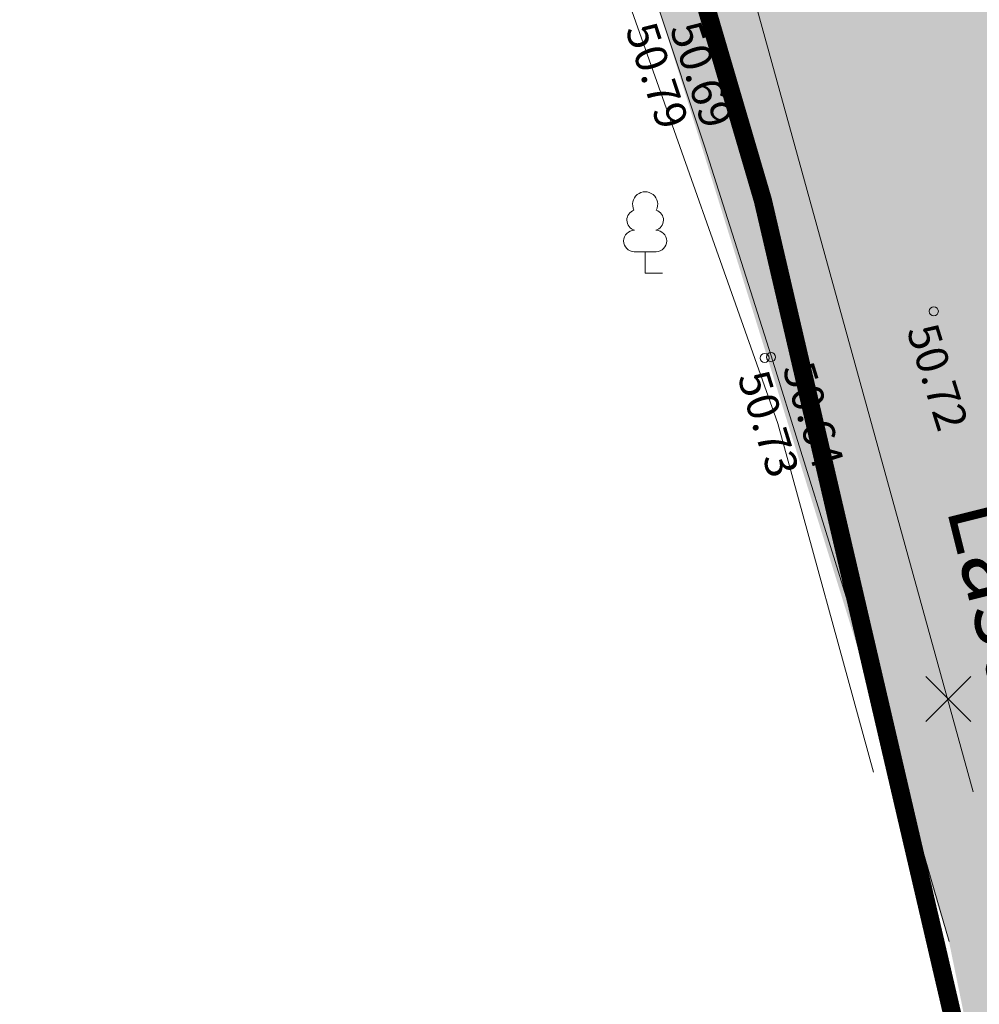
# Model space of a CAD drawing. Units: metres. Extents: x -237 to 552603, y -222 to 6580579.
# Drawn here: x 551626 to 551647, y 6580267 to 6580289 of the extents above; entities that cross this region are included whole.
import ezdxf

# ---------------------------------------------------------------- set-up
doc = ezdxf.new("R2010")
doc.units = ezdxf.units.M
doc.linetypes.add('AAREKIVI', pattern=[0.2, 0.1, 0.1])
doc.linetypes.add('KATASTRIPIIR', pattern=[0.02, 0.01, 0.01])
doc.layers.add('KORGUS-EH2000', color=2, linetype='Continuous', lineweight=0)
for name, color, linetype in [('KPKAABEL', 7, 'Continuous'), ('PIIR', 32, 'Continuous'), ('PUU', 3, 'Continuous'), ('TEE', 7, 'Continuous')]:
    doc.layers.add(name, color=color, linetype=linetype)
doc.styles.add('ITALIC', font='italic.shx')
doc.styles.get("Standard").update_dxf_attribs({"font": 'txt.shx'})
doc.linetypes.add('EP_KBL', pattern='A,8,-2,[138,mkm.shx,S=1,R=0,X=0,Y=0],1,[138,mkm.shx,S=1,R=0,X=0,Y=0],4,[138,mkm.shx,S=1,R=180,X=0,Y=0],1,[138,mkm.shx,S=1,R=180,X=0,Y=0],-2', length=18)
doc.linetypes.add('KAITSETORU', pattern='A,0,[153,mkm.shx,S=0.075,R=0,X=0,Y=0],-0.15,[153,mkm.shx,S=0.075,R=0,X=0,Y=0],-0.15,[153,mkm.shx,S=0.075,R=0,X=0,Y=0],-0.15,[153,mkm.shx,S=0.075,R=0,X=0,Y=0],-0.15,[153,mkm.shx,S=0.075,R=0,X=0,Y=0],-0.15,[153,mkm.shx,S=0.075,R=0,X=0,Y=0],-0.15,[152,mkm.shx,S=0.075,R=0,X=0,Y=0],-1.2', length=2.1)

# ---------------------------------------------------------------- blocks, each defined once
blk = doc.blocks.new('LEHTP1_13')
at = {"layer": 'PUU', "linetype": 'Continuous', "lineweight": 0}
for p, q in [((0.4799999999813735, 0.9499999992549419), (-0.4799999999813735, 0.9499999992549419)), ((0, 0), (0, 0.9499999992549419)), ((0.7600000000093132, 0), (0, 0))]:
    blk.add_line(p, q, dxfattribs=at)
for centre, radius, start, end in [((-9.313225746154785e-10, 3.03999999910593), 0.5539404293070371, 332.5798988982388, 207.4201001198835), ((-0.3401035475544631, 2.345156729221344), 0.4651468350642171, 109.021735500605, 253.1415399157752), ((0.3401687613222748, 2.34515549056232), 0.4651267432251847, 286.850816263692, 70.9859091653091), ((-0.4749867722857744, 1.424986772239208), 0.4750132276980434, 90.00160104940193, 269.3952966062637), ((0.474986772518605, 1.424986772239208), 0.4750132276980431, 270.6047033937363, 89.99839895059812)]:
    blk.add_arc(centre, radius, start, end, dxfattribs=at)
blk = doc.blocks.new('RING02_15')
at = {"layer": 'KORGUS-EH2000', "color": 32, "linetype": 'Continuous', "lineweight": 0}
blk.add_circle((0, 0), 0.2, dxfattribs=at)
blk = doc.blocks.new('EITOOT_2')
at = {"layer": 'KPKAABEL', "linetype": 'Continuous', "lineweight": 0}
for p, q in [((-0.9899494948331267, 0.9899494964629412), (0.9899494948331267, -0.9899494964629412)), ((-0.9899494948331267, -0.9899494964629412), (0.9899494948331267, 0.9899494964629412))]:
    blk.add_line(p, q, dxfattribs=at)

msp = doc.modelspace()

# ---------------------------------------------------------------- hatches: boundary and pattern name
at = {"layer": 'TEE', "true_color": 0xd1d8db}
h = msp.add_hatch(color=254, dxfattribs=at)
h.dxf.hatch_style = 1
h.paths.add_polyline_path([(551634.5326529124, 6580305.789912944), (551645.1916012835, 6580308.992170758), (551646.2678128983, 6580303.523086868), (551647.6058946241, 6580297.338230963), (551649.8671836676, 6580286.567916479), (551650.1886264364, 6580283.239158409), (551651.3024263622, 6580277.822328837), (551653.2767871759, 6580270.780365597), (551655.7386723483, 6580260.425703288), (551648.6952174567, 6580258.988235212), (551646.7084610257, 6580268.676055566), (551640.3121689868, 6580289.245836226)])

# ---------------------------------------------------------------- linework, layer by layer
at = {"layer": 'KPKAABEL', "linetype": 'EP_KBL', "lineweight": 0, "ltscale": 0.5}
for points in [[(551637.6811623573, 6580306.735816669), (551641.04, 6580294.46), (551647.2403844729, 6580271.973795551)], [(551645.0431350647, 6580272.40820382), (551642.9378193311, 6580280.089989999), (551639.5999509522, 6580289.539989999), (551637.3199509522, 6580293.80999), (551637.2628907277, 6580293.913387722)]]:
    msp.add_lwpolyline(points, dxfattribs=at)
at = {"layer": 'KPKAABEL', "linetype": 'KAITSETORU', "lineweight": 0, "ltscale": 0.5}
msp.add_lwpolyline([(551645.0431350647, 6580272.40820382), (551642.9378193311, 6580280.089989999), (551639.5999509522, 6580289.539989999), (551637.3199509522, 6580293.80999), (551637.2628907277, 6580293.913387722)], dxfattribs=at)
at = {"layer": 'PIIR', "color": 36, "linetype": 'KATASTRIPIIR', "lineweight": 0, "ltscale": 0.5, "const_width": 0.4}
for points in [[(551576.62, 6580021.43), (551587.24, 6580040.890000001), (551607.83, 6580080.11), (551630.38, 6580120.8), (551644.57, 6580180.61), (551648.5, 6580210.140000001), (551650.03, 6580230.49), (551649.41, 6580247.36), (551647.19, 6580265.310000001), (551642.61, 6580285), (551631.63, 6580322.43), (551633.83, 6580324.100000001), (551646.98, 6580329.11), (551656, 6580298.76), (551664.8, 6580270.98), (551669.03, 6580247.91), (551670.52, 6580224.54), (551662.9, 6580164.13), (551649.05, 6580105.95), (551591.27, 6579988.48), (551586.52, 6580001.79), (551576.62, 6580021.43)], [(551491.49, 6580270.67), (551540.2, 6580281.83), (551601, 6580301.79), (551615.94, 6580310.51), (551631.63, 6580322.43), (551642.61, 6580285), (551647.19, 6580265.310000001), (551649.41, 6580247.36), (551650.03, 6580230.49), (551648.5, 6580210.140000001), (551644.57, 6580180.61), (551622.07, 6580181.59), (551594.66, 6580174.19), (551520.93, 6580179.97), (551526.86, 6580241.54), (551523.57, 6580248.21), (551510.26, 6580258.43), (551491.49, 6580270.67)]]:
    msp.add_lwpolyline(points, close=True, dxfattribs=at)
at = {"layer": 'TEE', "linetype": 'AAREKIVI', "lineweight": 0, "ltscale": 0.5, "flags": 128}
msp.add_lwpolyline([(551634.5326529124, 6580305.789912944), (551634.827972197, 6580304.962299065), (551638.3620179779, 6580295.003170051), (551638.5729850221, 6580294.350376166), (551640.3121689868, 6580289.245836226), (551641.3316648975, 6580286.177343627), (551642.7931008786, 6580281.573970333), (551645.4038432429, 6580273.180583675), (551646.7084610257, 6580268.676055566)], dxfattribs=at)

# ---------------------------------------------------------------- block references
at = {"layer": 'KORGUS-EH2000', "color": 32, "linetype": 'Continuous', "lineweight": 0, "xscale": 0.5, "yscale": 0.5}
for p in [(551646.374, 6580282.558000001), (551642.65, 6580281.529), (551642.79, 6580281.549)]:
    msp.add_blockref('RING02_15', p, dxfattribs=at)
at = {"layer": 'KPKAABEL', "linetype": 'Continuous', "lineweight": 0, "xscale": 0.5, "yscale": 0.5}
msp.add_blockref('EITOOT_2', (551646.6947011712, 6580274.016038327), dxfattribs=at)
at = {"layer": 'PUU', "linetype": 'Continuous', "lineweight": 0, "xscale": 0.5, "yscale": 0.5}
msp.add_blockref('LEHTP1_13', (551640.017, 6580283.395), dxfattribs=at)

# ---------------------------------------------------------------- texts
at = {"color": 0, "insert": (551648.0995915057, 6580278.589601541), "char_height": 1.5, "attachment_point": 1, "rotation": 284.04487126494854}
msp.add_mtext_dynamic_manual_height_columns('{\\fArial|b0|i0|c186|p34;Laste tänav}', width=20.02309635782149, gutter_width=12.5, heights=[0], dxfattribs=at)
at = {"layer": 'KORGUS-EH2000', "color": 32, "linetype": 'Continuous', "lineweight": 0, "attachment_point": 1, "line_spacing_factor": 0.6, "style": 'ITALIC'}
for s, insert, char_height, rotation in [('\\FINTL_ISO_ITALIC; 50.79', (551640.17, 6580289.198000001), 0.7000000000000001, 288.37888643484206), ('\\FINTL_ISO_ITALIC; 50.69', (551641.1480502655, 6580289.219), 0.7000000000000001, 288.37888643484206), ('\\FINTL_ISO_ITALIC; 50.72', (551646.374, 6580282.557999999), 0.6999999999999992, 287.2781779603436), ('\\FINTL_ISO_ITALIC; 50.64', (551643.6376050903, 6580281.720611624), 0.6999999999999992, 287.2781779603436), ('\\FINTL_ISO_ITALIC; 50.73', (551642.65, 6580281.529), 0.6999999999999992, 287.2781779603436)]:
    msp.add_mtext(s, dxfattribs=dict(at, insert=insert, char_height=char_height, rotation=rotation))

doc.saveas('drawing.dxf')
